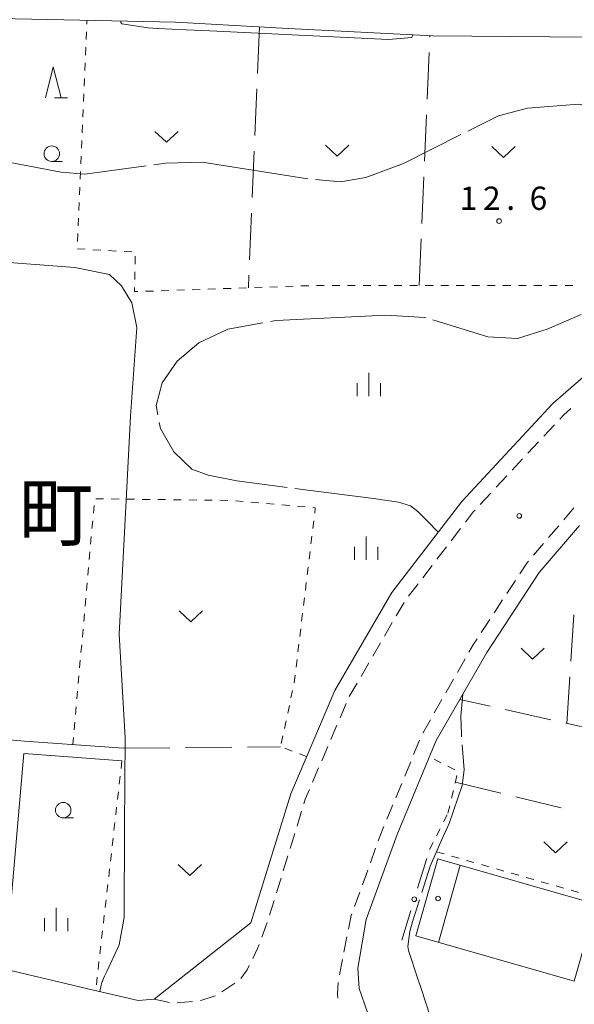
# Model space of a CAD drawing. Units: millimetres. Extents: x -76000 to -74000, y 39000 to 40500.
# Drawn here: x -74229 to -74140, y 39681 to 39840 of the extents above; entities that cross this region are included whole.
import ezdxf

# ---------------------------------------------------------------- set-up
doc = ezdxf.new("R2010")
doc.units = ezdxf.units.MM
for name, color, linetype, lineweight in [('210100_道路縁（街区線）', 7, 'Continuous', 15), ('221300_歩道', 7, 'Continuous', 9), ('300100_普通建物', 7, 'Continuous', 15), ('300132_普通建物（棟割線）', 7, 'Continuous', 15), ('613000_垣', 7, 'Continuous', 20), ('630100_植生界', 7, 'Continuous', 9), ('630200_耕地界', 7, 'Continuous', 9), ('631300_畑', 7, 'Continuous', 9), ('633100_広葉樹林', 7, 'Continuous', 9), ('633200_針葉樹林', 7, 'Continuous', 9), ('633400_荒地', 7, 'Continuous', 9), ('710200_等高線（主曲線）', 7, 'Continuous', 9), ('710300_等高線（補助曲線）', 7, 'Continuous', 9), ('731200_図化機測定による標高点', 7, 'Continuous', 20), ('731207_図化機測定による標高点（注記）', 7, 'Continuous', 20), ('811400_大字・町・丁目', 7, 'Continuous', 0), ('819900_指示点', 7, 'Continuous', 0)]:
    doc.layers.add(name, color=color, linetype=linetype, lineweight=lineweight)
doc.styles.add('Style-Kanji', font='txt')
doc.styles.add('Style-WORKING', font='txt')

msp = doc.modelspace()

# ---------------------------------------------------------------- linework, layer by layer
at = {"layer": '210100_道路縁（街区線）', "flags": 128}
for points in [[(-74300.87, 39842.96), (-74242.92, 39839.94), (-74222, 39839.51), (-74204.01, 39839.13), (-74186.86, 39838.18), (-74162.61, 39836.94), (-74118.73, 39836.58), (-74090.08, 39837.06), (-74073.614, 39836.6)], [(-74191.88, 39694.27), (-74189.96, 39700.49), (-74185.49, 39715.02), (-74178.39, 39731.63), (-74169.21, 39747.39), (-74157.98, 39762.02), (-74143.3, 39777.77), (-74126.33, 39792.61), (-74103.18, 39811.79), (-74078.41, 39831.42), (-74073.614, 39836.6)], [(-74173.34, 39694.78), (-74168.35, 39708.48), (-74162.06, 39723.57), (-74153.95, 39737.75), (-74145.5, 39750.62), (-74139.029, 39758.19)], [(-74251.06, 39725.45), (-74228.31, 39723.49), (-74212.44, 39722.34)], [(-74251.06, 39725.45), (-74228.31, 39723.49), (-74212.44, 39722.34)], [(-74212.65, 39720.31), (-74228.45, 39721.48), (-74231.46, 39686.79)], [(-74210.06, 39681.76), (-74207.44, 39681.97), (-74191.88, 39694.27)], [(-74162.871, 39673.915), (-74169.9, 39676.83), (-74173.11, 39679.81), (-74174.48, 39683.7), (-74174.67, 39686.94), (-74173.34, 39694.78)], [(-74231.46, 39686.79), (-74218.14, 39683.65), (-74210.06, 39681.76)]]:
    msp.add_lwpolyline(points, dxfattribs=at)
at = {"layer": '221300_歩道'}
for p, q in [((-74144.762, 39772.542), (-74143.058, 39774.372)), ((-74147.318, 39769.798), (-74145.614, 39771.627)), ((-74149.873, 39767.054), (-74148.169, 39768.883)), ((-74152.429, 39764.309), (-74150.725, 39766.139)), ((-74154.985, 39761.565), (-74153.281, 39763.395)), ((-74141.553, 39759.082), (-74139.93, 39760.983)), ((-74159.668, 39755.715), (-74158.146, 39757.698)), ((-74143.989, 39756.231), (-74142.365, 39758.132)), ((-74161.953, 39752.741), (-74160.43, 39754.723)), ((-74146.424, 39753.379), (-74144.801, 39755.28)), ((-74164.237, 39749.767), (-74162.714, 39751.749)), ((-74166.521, 39746.793), (-74164.998, 39748.775)), ((-74150.709, 39747.236), (-74149.336, 39749.325)), ((-74168.513, 39743.623), (-74167.256, 39745.784)), ((-74152.768, 39744.102), (-74151.395, 39746.191)), ((-74170.4, 39740.382), (-74169.142, 39742.542)), ((-74154.827, 39740.967), (-74153.454, 39743.057)), ((-74172.286, 39737.141), (-74171.028, 39739.301)), ((-74174.172, 39733.899), (-74172.914, 39736.06)), ((-74158.669, 39734.53), (-74157.429, 39736.701)), ((-74176.058, 39730.658), (-74174.8, 39732.819)), ((-74160.53, 39731.275), (-74159.29, 39733.445)), ((-74177.553, 39727.221), (-74176.57, 39729.519)), ((-74162.391, 39728.019), (-74161.151, 39730.189)), ((-74179.028, 39723.773), (-74178.045, 39726.071)), ((-74164.252, 39724.763), (-74163.012, 39726.934)), ((-74165.707, 39721.308), (-74164.744, 39723.615)), ((-74180.503, 39720.325), (-74179.519, 39722.624)), ((-74167.151, 39717.847), (-74166.188, 39720.154)), ((-74181.978, 39716.877), (-74180.994, 39719.176)), ((-74168.595, 39714.386), (-74167.633, 39716.693)), ((-74184.476, 39709.816), (-74183.741, 39712.206)), ((-74170.039, 39710.925), (-74169.077, 39713.233)), ((-74185.579, 39706.232), (-74184.844, 39708.622)), ((-74172.678, 39703.906), (-74171.822, 39706.255)), ((-74186.682, 39702.648), (-74185.946, 39705.037)), ((-74173.962, 39700.383), (-74173.106, 39702.732)), ((-74175.246, 39696.86), (-74174.39, 39699.209)), ((-74188.891, 39695.481), (-74188.154, 39697.869)), ((-74190.148, 39691.948), (-74189.3, 39694.3)), ((-74176.929, 39689.565), (-74176.442, 39692.017)), ((-74177.66, 39685.887), (-74177.173, 39688.339)), ((-74196.578, 39683.141), (-74194.498, 39684.528)), ((-74207.44, 39681.97), (-74204.997, 39681.439)), ((-74203.763, 39681.386), (-74201.274, 39681.625))]:
    msp.add_line(p, q, dxfattribs=at)
at = {"layer": '221300_歩道', "flags": 128}
for points in [[(-74142.206, 39775.286), (-74141.56, 39775.98), (-74140.391, 39777.002)], [(-74157.384, 39758.689), (-74156.07, 39760.4), (-74155.837, 39760.651)], [(-74148.65, 39750.37), (-74147.5, 39752.12), (-74147.236, 39752.429)], [(-74156.808, 39737.786), (-74156.08, 39739.06), (-74155.513, 39739.923)], [(-74183.374, 39713.401), (-74183.14, 39714.16), (-74182.469, 39715.728)], [(-74171.394, 39707.43), (-74170.68, 39709.39), (-74170.521, 39709.772)], [(-74187.785, 39699.064), (-74187.57, 39699.76), (-74187.049, 39701.453)], [(-74176.198, 39693.244), (-74175.76, 39695.45), (-74175.674, 39695.685)], [(-74191.6, 39688.497), (-74190.81, 39690.11), (-74190.571, 39690.772)], [(-74193.539, 39685.308), (-74192.49, 39686.68), (-74192.15, 39687.374)], [(-74177.912, 39682.163), (-74177.98, 39682.76), (-74177.855, 39684.655)], [(-74200.03, 39681.744), (-74199.97, 39681.75), (-74197.658, 39682.529)]]:
    msp.add_lwpolyline(points, dxfattribs=at)
at = {"layer": '300100_普通建物', "flags": 128}
msp.add_lwpolyline([(-74161.84, 39704.57), (-74136.33, 39697.27), (-74139.87, 39684.88), (-74165.38, 39692.17), (-74161.84, 39704.57)], dxfattribs=at)
at = {"layer": '300132_普通建物（棟割線）', "flags": 128}
msp.add_lwpolyline([(-74158.2, 39703.53), (-74161.7, 39691.12)], dxfattribs=at)
at = {"layer": '613000_垣'}
for p, q in [((-74165.065, 39699.839), (-74163.604, 39704.621)), ((-74167.62, 39691.47), (-74166.16, 39696.252))]:
    msp.add_line(p, q, dxfattribs=at)
msp.add_circle((-74165.612, 39698.045), 0.375, dxfattribs=at)
at = {"layer": '630100_植生界'}
for p, q in [((-74218.306, 39838.83), (-74218.28, 39839.43)), ((-74218.412, 39836.332), (-74218.359, 39837.581)), ((-74218.519, 39833.834), (-74218.466, 39835.083)), ((-74218.626, 39831.336), (-74218.572, 39832.585)), ((-74218.732, 39828.839), (-74218.679, 39830.088)), ((-74218.839, 39826.341), (-74218.786, 39827.59)), ((-74218.946, 39823.843), (-74218.892, 39825.092)), ((-74219.052, 39821.346), (-74218.999, 39822.594)), ((-74219.159, 39818.848), (-74219.105, 39820.097)), ((-74219.265, 39816.35), (-74219.212, 39817.599)), ((-74219.372, 39813.852), (-74219.319, 39815.101)), ((-74219.479, 39811.355), (-74219.425, 39812.603)), ((-74219.585, 39808.857), (-74219.532, 39810.106)), ((-74219.692, 39806.359), (-74219.639, 39807.608)), ((-74219.799, 39803.861), (-74219.745, 39805.11)), ((-74218.554, 39802.589), (-74219.803, 39802.657)), ((-74216.058, 39802.453), (-74217.306, 39802.521)), ((-74213.562, 39802.317), (-74214.81, 39802.385)), ((-74211.066, 39802.181), (-74212.314, 39802.249)), ((-74210.542, 39800.217), (-74210.515, 39801.467)), ((-74210.597, 39797.718), (-74210.57, 39798.967)), ((-74207.58, 39795.884), (-74208.829, 39795.842)), ((-74205.081, 39795.969), (-74206.33, 39795.927)), ((-74202.583, 39796.054), (-74203.832, 39796.012)), ((-74200.084, 39796.14), (-74201.333, 39796.097)), ((-74197.586, 39796.225), (-74198.835, 39796.182)), ((-74195.087, 39796.31), (-74196.336, 39796.267)), ((-74192.588, 39796.395), (-74193.838, 39796.352)), ((-74190.09, 39796.48), (-74191.339, 39796.437)), ((-74187.591, 39796.565), (-74188.841, 39796.523)), ((-74185.093, 39796.65), (-74186.342, 39796.608)), ((-74182.594, 39796.735), (-74183.844, 39796.693)), ((-74180.095, 39796.761), (-74181.345, 39796.76)), ((-74177.595, 39796.762), (-74178.845, 39796.761)), ((-74175.095, 39796.763), (-74176.345, 39796.763)), ((-74172.595, 39796.764), (-74173.845, 39796.764)), ((-74170.095, 39796.765), (-74171.345, 39796.765)), ((-74167.595, 39796.766), (-74168.845, 39796.766)), ((-74165.095, 39796.768), (-74166.345, 39796.767)), ((-74162.595, 39796.769), (-74163.845, 39796.768)), ((-74160.095, 39796.77), (-74161.345, 39796.769)), ((-74157.595, 39796.771), (-74158.845, 39796.77)), ((-74155.095, 39796.772), (-74156.345, 39796.772)), ((-74152.595, 39796.773), (-74153.845, 39796.773)), ((-74150.095, 39796.774), (-74151.345, 39796.774)), ((-74147.595, 39796.776), (-74148.845, 39796.775)), ((-74145.095, 39796.777), (-74146.345, 39796.776)), ((-74142.595, 39796.778), (-74143.845, 39796.777)), ((-74140.095, 39796.779), (-74141.345, 39796.778)), ((-74215.617, 39762.453), (-74216.867, 39762.468)), ((-74213.117, 39762.422), (-74214.367, 39762.437)), ((-74210.617, 39762.391), (-74211.867, 39762.406)), ((-74208.118, 39762.36), (-74209.368, 39762.376)), ((-74205.618, 39762.33), (-74206.868, 39762.345)), ((-74217.135, 39761.397), (-74217.246, 39760.152)), ((-74203.118, 39762.299), (-74204.368, 39762.314)), ((-74200.618, 39762.268), (-74201.868, 39762.284)), ((-74198.118, 39762.238), (-74199.368, 39762.253)), ((-74195.619, 39762.207), (-74196.868, 39762.222)), ((-74193.126, 39762.033), (-74194.371, 39762.141)), ((-74190.635, 39761.818), (-74191.88, 39761.926)), ((-74188.144, 39761.602), (-74189.39, 39761.71)), ((-74185.654, 39761.387), (-74186.899, 39761.495)), ((-74183.163, 39761.171), (-74184.408, 39761.279)), ((-74217.356, 39758.907), (-74217.467, 39757.662)), ((-74181.932, 39757.693), (-74181.783, 39758.934)), ((-74217.577, 39756.417), (-74217.688, 39755.172)), ((-74182.232, 39755.211), (-74182.082, 39756.452)), ((-74217.798, 39753.927), (-74217.909, 39752.682)), ((-74182.531, 39752.729), (-74182.381, 39753.97)), ((-74218.019, 39751.436), (-74218.13, 39750.191)), ((-74182.831, 39750.247), (-74182.681, 39751.488)), ((-74218.241, 39748.946), (-74218.351, 39747.701)), ((-74183.13, 39747.765), (-74182.98, 39749.006)), ((-74183.429, 39745.283), (-74183.28, 39746.524)), ((-74218.462, 39746.456), (-74218.572, 39745.211)), ((-74218.683, 39743.966), (-74218.793, 39742.721)), ((-74183.729, 39742.801), (-74183.579, 39744.042)), ((-74218.904, 39741.476), (-74219.014, 39740.231)), ((-74184.028, 39740.319), (-74183.878, 39741.56)), ((-74219.125, 39738.985), (-74219.235, 39737.74)), ((-74184.327, 39737.837), (-74184.178, 39739.078)), ((-74219.346, 39736.495), (-74219.456, 39735.25)), ((-74184.627, 39735.355), (-74184.477, 39736.596)), ((-74219.567, 39734.005), (-74219.677, 39732.76)), ((-74184.926, 39732.873), (-74184.776, 39734.114)), ((-74219.788, 39731.515), (-74219.898, 39730.27)), ((-74185.445, 39730.428), (-74185.184, 39731.65)), ((-74185.967, 39727.983), (-74185.706, 39729.205)), ((-74220.009, 39729.025), (-74220.12, 39727.779)), ((-74220.23, 39726.534), (-74220.341, 39725.289)), ((-74186.489, 39725.538), (-74186.228, 39726.76)), ((-74220.451, 39724.044), (-74220.55, 39722.93)), ((-74187.011, 39723.093), (-74186.75, 39724.315)), ((-74185.267, 39721.894), (-74186.44, 39722.328)), ((-74182.923, 39721.026), (-74184.095, 39721.46)), ((-74212.65, 39720.31), (-74212.792, 39719.068)), ((-74161.312, 39720.011), (-74162.427, 39720.575)), ((-74159.08, 39718.883), (-74160.196, 39719.447)), ((-74212.934, 39717.826), (-74213.076, 39716.584)), ((-74159.03, 39716.744), (-74158.74, 39717.959)), ((-74213.217, 39715.342), (-74213.359, 39714.1)), ((-74159.61, 39714.312), (-74159.32, 39715.528)), ((-74213.501, 39712.858), (-74213.643, 39711.617)), ((-74160.19, 39711.88), (-74159.9, 39713.096)), ((-74213.785, 39710.375), (-74213.927, 39709.133)), ((-74160.893, 39710.5), (-74160.326, 39711.614)), ((-74162.028, 39708.272), (-74161.46, 39709.386)), ((-74214.068, 39707.891), (-74214.21, 39706.649)), ((-74163.162, 39706.045), (-74162.595, 39707.159)), ((-74214.352, 39705.407), (-74214.494, 39704.165)), ((-74160.813, 39705.335), (-74162.015, 39705.678)), ((-74158.409, 39704.649), (-74159.611, 39704.992)), ((-74156.005, 39703.963), (-74157.207, 39704.306)), ((-74214.636, 39702.923), (-74214.778, 39701.681)), ((-74153.601, 39703.278), (-74154.803, 39703.621)), ((-74151.197, 39702.592), (-74152.399, 39702.935)), ((-74148.793, 39701.906), (-74149.995, 39702.249)), ((-74146.389, 39701.22), (-74147.591, 39701.563)), ((-74143.985, 39700.535), (-74145.187, 39700.877)), ((-74214.919, 39700.439), (-74215.061, 39699.197)), ((-74141.581, 39699.849), (-74142.783, 39700.192)), ((-74139.176, 39699.163), (-74140.378, 39699.506)), ((-74215.203, 39697.955), (-74215.345, 39696.713)), ((-74215.487, 39695.471), (-74215.629, 39694.23)), ((-74215.77, 39692.988), (-74215.912, 39691.746)), ((-74216.054, 39690.504), (-74216.196, 39689.262)), ((-74216.338, 39688.02), (-74216.48, 39686.778)), ((-74216.621, 39685.536), (-74216.763, 39684.294))]:
    msp.add_line(p, q, dxfattribs=at)
at = {"layer": '630100_植生界', "flags": 128}
for points in [[(-74210.078, 39795.799), (-74210.64, 39795.78), (-74210.625, 39796.468)], [(-74181.633, 39760.175), (-74181.53, 39761.03), (-74181.918, 39761.064)]]:
    msp.add_lwpolyline(points, dxfattribs=at)
at = {"layer": '630200_耕地界'}
for p, q in [((-74190.52, 39838.38), (-74190.836, 39830.887)), ((-74163.1, 39836.733), (-74163.09, 39836.96)), ((-74163.527, 39826.743), (-74163.207, 39834.236)), ((-74190.941, 39828.389), (-74191.257, 39820.896)), ((-74163.955, 39816.752), (-74163.634, 39824.245)), ((-74191.363, 39818.398), (-74191.678, 39810.904)), ((-74164.382, 39806.761), (-74164.062, 39814.254)), ((-74191.784, 39808.407), (-74192.1, 39800.913)), ((-74164.81, 39796.77), (-74164.489, 39804.263)), ((-74192.205, 39798.416), (-74192.29, 39796.4)), ((-74140.417, 39736.32), (-74139.942, 39743.805)), ((-74141.05, 39726.34), (-74140.575, 39733.825)), ((-74153.419, 39729.089), (-74158.28, 39730.17)), ((-74143.657, 39726.92), (-74150.978, 39728.547)), ((-74133.895, 39724.75), (-74141.217, 39726.377)), ((-74212.44, 39722.34), (-74204.94, 39722.411)), ((-74202.44, 39722.435), (-74194.941, 39722.506)), ((-74192.441, 39722.53), (-74187.12, 39722.58)), ((-74158.99, 39716.91), (-74151.702, 39715.139)), ((-74149.273, 39714.549), (-74141.985, 39712.778))]:
    msp.add_line(p, q, dxfattribs=at)
at = {"layer": '631300_畑', "flags": 128}
for points in [[(-74207.375, 39821.555), (-74205.5, 39819.805), (-74203.625, 39821.555)], [(-74179.885, 39819.325), (-74178.01, 39817.575), (-74176.135, 39819.325)], [(-74153.135, 39819.125), (-74151.26, 39817.375), (-74149.385, 39819.125)], [(-74203.433, 39744.423), (-74201.558, 39742.673), (-74199.683, 39744.423)], [(-74148.435, 39738.424), (-74146.56, 39736.674), (-74144.685, 39738.424)], [(-74144.761, 39707.283), (-74142.886, 39705.533), (-74141.011, 39707.283)], [(-74203.595, 39703.615), (-74201.72, 39701.865), (-74199.845, 39703.615)]]:
    msp.add_lwpolyline(points, dxfattribs=at)
at = {"layer": '633100_広葉樹林'}
for p, q in [((-74223.93, 39816.72), (-74222.263, 39816.72)), ((-74222.1, 39711.13), (-74220.433, 39711.13))]:
    msp.add_line(p, q, dxfattribs=at)
for centre in [(-74223.93, 39817.97), (-74222.1, 39712.38)]:
    msp.add_circle(centre, 1.249875, dxfattribs=at)
at = {"layer": '633200_針葉樹林'}
msp.add_line((-74223.492, 39826.94), (-74221.408, 39826.94), dxfattribs=at)
at = {"layer": '633200_針葉樹林', "flags": 128}
msp.add_lwpolyline([(-74224.95, 39826.94), (-74223.7, 39831.94), (-74222.45, 39826.94)], dxfattribs=at)
at = {"layer": '633400_荒地'}
for p, q in [((-74172.92, 39778.955), (-74172.92, 39782.705)), ((-74174.794, 39778.955), (-74174.794, 39781.055)), ((-74171.044, 39778.955), (-74171.044, 39781.055)), ((-74173.33, 39752.655), (-74173.33, 39756.405)), ((-74175.204, 39752.655), (-74175.204, 39754.755)), ((-74171.454, 39752.655), (-74171.454, 39754.755)), ((-74223.25, 39692.905), (-74223.25, 39696.655)), ((-74225.124, 39692.905), (-74225.124, 39695.005)), ((-74221.374, 39692.905), (-74221.374, 39695.005))]:
    msp.add_line(p, q, dxfattribs=at)
at = {"layer": '710200_等高線（主曲線）', "flags": 128}
for points in [[(-74165.85, 39837.1), (-74166.01, 39836.68), (-74169.77, 39836.36), (-74198.52, 39837.71), (-74202.3, 39837.91), (-74206.91, 39838.11), (-74208.44, 39838.19), (-74212.65, 39838.85), (-74212.83, 39839.05), (-74212.85, 39839.31)], [(-74216.22, 39683.2), (-74215.98, 39684.22), (-74215.86, 39684.68), (-74215.46, 39685.67), (-74215.06, 39686.44), (-74213.11, 39690.73), (-74212.31, 39695.13), (-74212.26, 39709.67), (-74212.13, 39724.02), (-74213.07, 39740.68), (-74211.95, 39762.17), (-74211.26, 39775.73), (-74210.27, 39790), (-74211.03, 39793.98), (-74212.71, 39796.72), (-74214.63, 39798.55), (-74220.21, 39799.68), (-74234.41, 39800.74)]]:
    msp.add_lwpolyline(points, dxfattribs=at)
at = {"layer": '710300_等高線（補助曲線）', "flags": 128}
for points in [[(-74133.46, 39823.322), (-74136.01, 39825.27), (-74139.19, 39825.92), (-74147.37, 39825.29), (-74152.08, 39824.04), (-74156.972, 39821.596)], [(-74158.09, 39821.037), (-74167.35, 39816.41), (-74173.42, 39814.13), (-74177.5, 39813.47), (-74181.515, 39813.83)], [(-74208.767, 39816.019), (-74218.62, 39814.69), (-74222.43, 39815), (-74231.74, 39816.77), (-74233.486, 39816.569)], [(-74182.76, 39813.943), (-74199.73, 39816.63), (-74205.57, 39816.45), (-74207.528, 39816.186)], [(-74188.746, 39790.989), (-74187.84, 39791.15), (-74170.16, 39791.99), (-74163.89, 39791.65), (-74163.794, 39791.62)], [(-74162.6, 39791.249), (-74153.75, 39788.5), (-74149, 39788.22), (-74144.24, 39789.77), (-74138.749, 39792.108)], [(-74206.867, 39775.965), (-74207.15, 39777.47), (-74206.19, 39781.11), (-74203.76, 39784.58), (-74200.26, 39787.57), (-74195.6, 39789.77), (-74189.977, 39790.77)], [(-74186.065, 39764.293), (-74194.15, 39765.33), (-74198.78, 39766.27), (-74201.39, 39767.24), (-74204.32, 39770.01), (-74206.45, 39773.75), (-74206.636, 39774.737)], [(-74161.76, 39757.1), (-74163.5, 39758.89), (-74165.02, 39760.4), (-74166.23, 39761.34), (-74168.16, 39761.93), (-74172.16, 39762.51), (-74184.825, 39764.134)], [(-74157.993, 39724.155), (-74158.03, 39724.63), (-74158.1, 39727.52), (-74157.77, 39731.06)], [(-74164.396, 39699.147), (-74163.06, 39703.39), (-74160.97, 39708.17), (-74160.01, 39710.25), (-74157.91, 39716.37), (-74157.58, 39718.86), (-74157.896, 39722.909)], [(-74162.699, 39673.859), (-74162.43, 39675.13), (-74162.43, 39675.92), (-74163.1, 39679.43), (-74164.44, 39683.53), (-74165.1, 39685.4), (-74166.52, 39689.83), (-74166.64, 39690.47), (-74166.33, 39692.86), (-74165.88, 39694.43), (-74164.771, 39697.954)]]:
    msp.add_lwpolyline(points, dxfattribs=at)
at = {"layer": '731200_図化機測定による標高点'}
for centre in [(-74151.97, 39807.14), (-74148.717, 39759.708)]:
    msp.add_circle(centre, 0.375, dxfattribs=at)
at = {"layer": '819900_指示点'}
msp.add_circle((-74161.79, 39698.17), 0.375, dxfattribs=at)
msp.add_circle((-74161.79, 39698.17), 0.375, dxfattribs=at)

# ---------------------------------------------------------------- texts
at = {"layer": '731207_図化機測定による標高点（注記）', "style": 'Style-WORKING'}
for s, p in [('1', (-74158.3, 39808.93)), ('2', (-74154.55, 39808.93)), ('6', (-74147.05, 39808.93)), ('.', (-74150.8, 39808.93))]:
    msp.add_text(s, height=3.75, dxfattribs=at).set_placement(p)
at = {"layer": '811400_大字・町・丁目', "style": 'Style-Kanji'}
msp.add_text('町', height=8.75, dxfattribs=at).set_placement((-74229.224, 39755.843))

doc.saveas('drawing.dxf')
